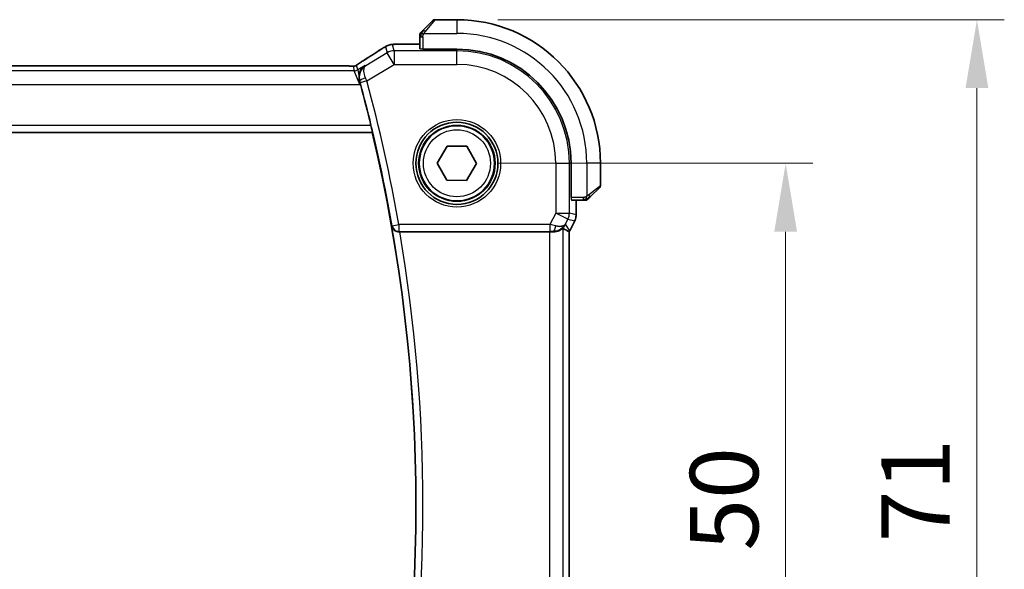
# Model space of a CAD drawing. Units: millimetres. Extents: x 29 to 3393, y 16 to 578.
# Drawn here: x 1198 to 1270, y 263 to 303 of the extents above; entities that cross this region are included whole.
import ezdxf

# ---------------------------------------------------------------- set-up
doc = ezdxf.new("R2010")
doc.units = ezdxf.units.MM
doc.header["$LTSCALE"] = 2
doc.layers.get('Defpoints').update_dxf_attribs({"lineweight": 25})
for name, color, linetype, lineweight in [('Dimension (ISO)', 7, 'Continuous', 18), ('Visible (ISO)', 7, 'Continuous', 35), ('Visible Narrow (ISO)', 7, 'Continuous', 25)]:
    doc.layers.add(name, color=color, linetype=linetype, lineweight=lineweight)
doc.styles.add('Note Text (TK)', font='MS PGothic.ttf')
doc.dimstyles.new('Default - Method 1b (TK)', dxfattribs={"dimscale": 2, "dimtxt": 2.5, "dimasz": 2.5, "dimexe": 1, "dimexo": 1.5, "dimgap": 1, "dimtad": 1, "dimtoh": 1, "dimrnd": 1e-08, "dimdsep": 46, "dimtxsty": 'Note Text (TK)', "dimcen": 0.09, "dimdle": 5, "dimclrd": 100, "dimclre": 100, "dimclrt": 7, "dimadec": 1, "dimazin": 1, "dimtfac": 1, "dimtmove": 0, "dimatfit": 3, "dimfxl": 0, "dimtolj": 1, "dimlwd": -1, "dimlwe": -1, "dimarcsym": 0})

# ---------------------------------------------------------------- blocks, each defined once
blk = doc.blocks.new('*D19')
at = {"layer": 'Defpoints', "color": 0, "transparency": 16777216}
for p in [(1229.85, 292.958), (1229.85, 242.958), (1253.892, 242.958)]:
    blk.add_point(p, dxfattribs=at)
at = {"layer": 'Dimension (ISO)', "color": 100, "transparency": 16777216}
for p, q in [((1232.85, 292.958), (1255.892, 292.958)), ((1253.892, 287.958), (1253.892, 247.958)), ((1232.85, 242.958), (1255.892, 242.958))]:
    blk.add_line(p, q, dxfattribs=at)
for points in [[(1253.059, 287.958), (1254.726, 287.958), (1253.892, 292.958)], [(1253.059, 247.958), (1254.726, 247.958), (1253.892, 242.958)]]:
    blk.add_solid(points, dxfattribs=at)
at = {"layer": 'Dimension (ISO)', "color": 7, "transparency": 16777216, "insert": (1249.392, 264.634), "char_height": 5, "attachment_point": 4, "rotation": 90, "style": 'Note Text (TK)'}
blk.add_mtext('\\A1;50', dxfattribs=at)
blk = doc.blocks.new('*D20')
at = {"layer": 'Defpoints', "color": 0, "transparency": 16777216}
for p in [(1229.85, 303.458), (1267.883, 303.458), (1229.85, 232.458)]:
    blk.add_point(p, dxfattribs=at)
at = {"layer": 'Dimension (ISO)', "color": 100, "transparency": 16777216}
for p, q in [((1232.85, 303.458), (1269.883, 303.458)), ((1267.883, 237.458), (1267.883, 298.458)), ((1232.85, 232.458), (1269.883, 232.458))]:
    blk.add_line(p, q, dxfattribs=at)
for points in [[(1267.05, 298.458), (1268.717, 298.458), (1267.883, 303.458)], [(1267.05, 237.458), (1268.717, 237.458), (1267.883, 232.458)]]:
    blk.add_solid(points, dxfattribs=at)
at = {"layer": 'Dimension (ISO)', "color": 7, "transparency": 16777216, "insert": (1263.383, 265.245), "char_height": 5, "attachment_point": 4, "rotation": 90, "style": 'Note Text (TK)'}
blk.add_mtext('\\A1;71', dxfattribs=at)

msp = doc.modelspace()

# ---------------------------------------------------------------- linework, layer by layer
at = {"layer": 'Visible (ISO)'}
for p, q in [((1227.3978, 302.7059), (1228.0916, 303.3996)), ((1229.8501, 303.4582), (1228.233, 303.4582)), ((1227.1501, 302.2038), (1227.1501, 301.3311)), ((1226.2524, 301.6798), (1227.1501, 301.6798)), ((1227.3501, 301.3066), (1227.3501, 301.3241)), ((1229.8501, 301.3066), (1227.3501, 301.3066)), ((1221.6732, 300.075), (1143.0271, 300.075)), ((1222.7195, 299.0114), (1222.7627, 298.7187)), ((1141.0808, 295.2082), (1223.6554, 295.2082)), ((1223.6696, 295.2263), (1223.6554, 295.2082)), ((1228.4068, 292.9703), (1229.139, 294.2142)), ((1229.139, 294.2142), (1230.5823, 294.2021)), ((1230.5823, 294.2021), (1231.2935, 292.9461)), ((1229.118, 291.7143), (1228.4068, 292.9703)), ((1231.2935, 292.9461), (1230.5613, 291.7022)), ((1238.1985, 290.4582), (1238.1985, 292.9582)), ((1240.3501, 291.3411), (1240.3501, 292.9582)), ((1230.5613, 291.7022), (1229.118, 291.7143)), ((1240.2916, 291.1996), (1239.5978, 290.5059)), ((1238.216, 290.4582), (1238.1985, 290.4582)), ((1238.223, 290.2582), (1239.0958, 290.2582)), ((1238.5717, 290.2582), (1238.5717, 289.201)), ((1238.5717, 289.201), (1238.5717, 289.201)), ((1238.4661, 288.7538), (1238.097, 288.0155)), ((1238.4661, 288.7538), (1238.4661, 288.7538)), ((1225.6655, 287.9582), (1236.6106, 287.9582)), ((1238.0717, 247.9481), (1238.0717, 287.9683)), ((1238.097, 288.0155), (1238.097, 288.0155))]:
    msp.add_line(p, q, dxfattribs=at)
for radius in [3, 2.75]:
    msp.add_circle((1229.8501, 292.9582), radius, dxfattribs=at)
for centre, radius, start, end in [((1228.233, 303.2582), 0.2, 90, 135), ((1229.8501, 292.9582), 10.5, 0, 90), ((1227.3501, 302.3754), 0.2, 157.5, 180), ((1227.3501, 302.3754), 0.2, 135, 157.421915), ((1229.8501, 292.9582), 8.3484, 0, 90), ((1109.0376, 267.9582), 117.8474, 13.628451, 15.140195), ((1109.0376, 267.9582), 117.8125, 346.626395, 13.373605), ((1240.1501, 291.3411), 0.2, 315, 0), ((1239.2673, 290.4582), 0.2, 270, 292.5), ((1239.2673, 290.4582), 0.2, 292.5, 315)]:
    msp.add_arc(centre, radius, start, end, dxfattribs=at)
for centre, major_axis, ratio, start_param, end_param in [((1223.4886, 299.8255), (-0.4264, 0.6769), 0.5272512, 6.281942, 6.2831114), ((1223.9271, 299.4031), (1.0754, 0.6989), 0.8745919, 2.8431594, 2.8758268), ((1236.8961, 288.9588), (-0.9044, 0.4271), 0.4888463, 1.9893197, 3.0957155), ((1235.7954, 290.7397), (2.5688, -2.7639), 0.1840374, 5.6734481, 5.9611726), ((1236.8961, 288.9588), (1.0029, 0.0582), 0.9795684, 5.5741972, 5.7526463), ((1225.6682, 287.9409), (0.5064, -0.0001), 0.0342569, 1.5762925, 1.7146783), ((1236.6106, 287.9233), (1, 0), 0.0349208, 1.2795854, 1.5707963), ((1236.8961, 288.9588), (1.0029, 0.0582), 0.9795684, 4.6462505, 4.9993066)]:
    msp.add_ellipse(centre, major_axis=major_axis, ratio=ratio, start_param=start_param, end_param=end_param, dxfattribs=at)
for points, knots in [([(1227.2623, 302.5704), (1227.2567, 302.5647), (1227.2513, 302.5594), (1227.2462, 302.5543), (1227.2413, 302.5494), (1227.2367, 302.5448), (1227.2326, 302.5407), (1227.2285, 302.5366), (1227.2249, 302.533), (1227.222, 302.53), (1227.219, 302.527), (1227.2166, 302.5246), (1227.2147, 302.5228), (1227.213, 302.5211), (1227.2118, 302.5199), (1227.2109, 302.519), (1227.2099, 302.518), (1227.2092, 302.5173), (1227.209, 302.517), (1227.2087, 302.5168), (1227.2087, 302.5168), (1227.2087, 302.5168)], [0.5, 0.5, 0.5, 0.5, 0.57172447, 0.57172447, 0.57172447, 0.6426242, 0.6426242, 0.6426242, 0.71336021, 0.71336021, 0.71336021, 0.78457822, 0.78457822, 0.78457822, 0.85049403, 0.85049403, 0.85049403, 0.92879556, 0.92879556, 0.92879556, 1, 1, 1, 1]), ([(1227.3978, 302.7059), (1227.3922, 302.7003), (1227.3865, 302.6946), (1227.3806, 302.6887), (1227.3746, 302.6827), (1227.3684, 302.6765), (1227.3618, 302.6699), (1227.3553, 302.6633), (1227.3484, 302.6565), (1227.3414, 302.6495), (1227.3344, 302.6425), (1227.3273, 302.6354), (1227.3203, 302.6284), (1227.3132, 302.6213), (1227.3062, 302.6143), (1227.2995, 302.6076), (1227.2928, 302.6009), (1227.2863, 302.5944), (1227.2801, 302.5882), (1227.2739, 302.582), (1227.2679, 302.576), (1227.2623, 302.5704)], [0, 0, 0, 0, 0.071275, 0.071275, 0.071275, 0.14246065, 0.14246065, 0.14246065, 0.21364074, 0.21364074, 0.21364074, 0.28489899, 0.28489899, 0.28489899, 0.35632005, 0.35632005, 0.35632005, 0.42799051, 0.42799051, 0.42799051, 0.5, 0.5, 0.5, 0.5]), ([(1227.1501, 302.3754), (1227.1501, 302.3754), (1227.1501, 302.3754), (1227.1501, 302.3751), (1227.1501, 302.3749), (1227.1501, 302.3745), (1227.1501, 302.3737), (1227.1501, 302.3729), (1227.1501, 302.3717), (1227.1501, 302.3701), (1227.1501, 302.3686), (1227.1501, 302.3666), (1227.1501, 302.3641), (1227.1501, 302.3617), (1227.1501, 302.3588), (1227.1501, 302.3555), (1227.1501, 302.3522), (1227.1501, 302.3484), (1227.1501, 302.3443), (1227.1501, 302.34), (1227.1501, 302.3354), (1227.1501, 302.3305)], [0, 0, 0, 0, 0.07187067, 0.07187067, 0.07187067, 0.14250295, 0.14250295, 0.14250295, 0.21256871, 0.21256871, 0.21256871, 0.28268769, 0.28268769, 0.28268769, 0.35348445, 0.35348445, 0.35348445, 0.42564648, 0.42564648, 0.42564648, 0.5, 0.5, 0.5, 0.5]), ([(1227.1501, 302.3305), (1227.1501, 302.3247), (1227.1501, 302.3184), (1227.1501, 302.3117), (1227.1501, 302.305), (1227.1501, 302.298), (1227.1501, 302.2907), (1227.1501, 302.2836), (1227.1501, 302.2762), (1227.1501, 302.2688), (1227.1501, 302.2614), (1227.1501, 302.2541), (1227.1501, 302.2467), (1227.1501, 302.2451), (1227.1501, 302.2434), (1227.1501, 302.2418), (1227.1501, 302.2361), (1227.1501, 302.2303), (1227.1501, 302.2247), (1227.1501, 302.2176), (1227.1501, 302.2106), (1227.1501, 302.2038)], [0.5, 0.5, 0.5, 0.5, 0.58502424, 0.58502424, 0.58502424, 0.66947181, 0.66947181, 0.66947181, 0.75324782, 0.75324782, 0.75324782, 0.83626522, 0.83626522, 0.83626522, 0.85443497, 0.85443497, 0.85443497, 0.91835525, 0.91835525, 0.91835525, 1, 1, 1, 1]), ([(1224.2856, 301.2861), (1224.3053, 301.2989), (1224.3273, 301.3134), (1224.367, 301.3387), (1224.3821, 301.3482), (1224.4186, 301.3708), (1224.4409, 301.3844), (1224.4852, 301.4109), (1224.5076, 301.4242), (1224.5289, 301.4366)], [0, 0, 0, 0, 0.01099865, 0.01099865, 0.0168564, 0.0168564, 0.024625118, 0.024625118, 0.032334939, 0.032334939, 0.032334939, 0.032334939]), ([(1224.5289, 301.4366), (1224.5552, 301.452), (1224.5804, 301.4664), (1224.6216, 301.4896), (1224.638, 301.4986), (1224.6742, 301.5182), (1224.6962, 301.5297), (1224.7275, 301.5443), (1224.7371, 301.5486), (1224.7557, 301.5568), (1224.765, 301.5606), (1224.7889, 301.5703), (1224.8033, 301.5757), (1224.8389, 301.5884), (1224.86, 301.5951), (1224.8796, 301.6009)], [0, 0, 0, 0, 0.0094693, 0.0094693, 0.016133908, 0.016133908, 0.023524063, 0.023524063, 0.02659196, 0.02659196, 0.029737627, 0.029737627, 0.034902357, 0.034902357, 0.042884506, 0.042884506, 0.042884506, 0.042884506]), ([(1224.8796, 301.6009), (1224.9306, 301.6166), (1224.9831, 301.6283), (1225.0516, 301.6409), (1225.0879, 301.6456), (1225.1988, 301.6562), (1225.2807, 301.6618), (1225.3833, 301.6665)], [0, 0, 0, 0, 0.023154487, 0.023154487, 0.045517506, 0.045517506, 0.092932444, 0.092932444, 0.092932444, 0.092932444]), ([(1225.3833, 301.6665), (1225.4259, 301.6684), (1225.4728, 301.6702), (1225.5692, 301.6732), (1225.6182, 301.6745), (1225.7556, 301.6773), (1225.8505, 301.6785), (1226.0473, 301.6798), (1226.1503, 301.6798), (1226.2524, 301.6798)], [0.000023496, 0.000023496, 0.000023496, 0.000023496, 0.019894208, 0.019894208, 0.03752748, 0.03752748, 0.066752543, 0.066752543, 0.09737577, 0.09737577, 0.09737577, 0.09737577]), ([(1222.6441, 300.2316), (1222.6914, 300.2637), (1222.744, 300.2985), (1222.8778, 300.3858), (1222.9706, 300.4447), (1223.0622, 300.5024)], [0.000042201, 0.000042201, 0.000042201, 0.000042201, 0.030552644, 0.030552644, 0.068936535, 0.068936535, 0.068936535, 0.068936535]), ([(1221.6732, 300.075), (1221.746, 300.075), (1221.8203, 300.0749), (1221.9299, 300.0739), (1221.968, 300.0733), (1222.041, 300.0719), (1222.0762, 300.071), (1222.1082, 300.07)], [0, 0, 0, 0, 0.021842432, 0.021842432, 0.033974729, 0.033974729, 0.046854541, 0.046854541, 0.046854541, 0.046854541]), ([(1222.1082, 300.07), (1222.1663, 300.0681), (1222.2192, 300.0641), (1222.2887, 300.0638), (1222.3031, 300.0639), (1222.3236, 300.0652), (1222.3318, 300.066), (1222.3461, 300.068), (1222.3511, 300.0688), (1222.3605, 300.0706), (1222.3648, 300.0714), (1222.3747, 300.0736), (1222.3806, 300.0751), (1222.3862, 300.0766)], [0, 0, 0, 0, 0.023135597, 0.023135597, 0.03135736, 0.03135736, 0.035233345, 0.035233345, 0.037069207, 0.037069207, 0.038486945, 0.038486945, 0.04024375, 0.04024375, 0.04024375, 0.04024375]), ([(1222.3862, 300.0766), (1222.3912, 300.0781), (1222.3959, 300.0795), (1222.4047, 300.0825), (1222.4089, 300.084), (1222.4205, 300.0884), (1222.4273, 300.0913), (1222.4444, 300.0991), (1222.4505, 300.1025), (1222.4646, 300.1107), (1222.473, 300.1159), (1222.5038, 300.1352), (1222.5268, 300.1508), (1222.5802, 300.1878), (1222.61, 300.2086), (1222.6441, 300.2316)], [0, 0, 0, 0, 0.001727332, 0.001727332, 0.003642764, 0.003642764, 0.007425804, 0.007425804, 0.014493363, 0.014493363, 0.021781004, 0.021781004, 0.0372761, 0.0372761, 0.058992885, 0.058992885, 0.058992885, 0.058992885]), ([(1223.1408, 300.111), (1223.1399, 300.1104), (1223.139, 300.1099), (1223.003, 300.0207), (1222.8897, 299.8956), (1222.7701, 299.6729), (1222.7376, 299.5886), (1222.6958, 299.4058), (1222.6861, 299.3072), (1222.6914, 299.2041)], [-0.00046561, -0.00046561, -0.00046561, -0.00046561, 0, 0, 0.0700399, 0.0700399, 0.10663063, 0.10663063, 0.14290088, 0.14290088, 0.14290088, 0.14290088]), ([(1222.6914, 299.204), (1222.6926, 299.181), (1222.6946, 299.1579), (1222.6974, 299.1345), (1222.6985, 299.1248), (1222.6998, 299.1151), (1222.7012, 299.1054), (1222.7022, 299.0987), (1222.7033, 299.0919), (1222.7044, 299.0852), (1222.7055, 299.0785), (1222.7067, 299.0717), (1222.708, 299.065), (1222.7098, 299.0552), (1222.7118, 299.0453), (1222.7139, 299.0355), (1222.7157, 299.0276), (1222.7175, 299.0196), (1222.7194, 299.0116)], [0.000066522, 0.000066522, 0.000066522, 0.000066522, 0.007628809, 0.007628809, 0.007628809, 0.010756368, 0.010756368, 0.010756368, 0.01292056, 0.01292056, 0.01292056, 0.015085553, 0.015085553, 0.015085553, 0.01822374, 0.01822374, 0.01822374, 0.020772008, 0.020772008, 0.020772008, 0.020772008]), ([(1223.567, 295.726), (1223.5818, 295.6649), (1223.5971, 295.5997), (1223.6248, 295.4774), (1223.637, 295.4205), (1223.6553, 295.3308), (1223.6626, 295.2919), (1223.6703, 295.2415), (1223.6713, 295.2283), (1223.6696, 295.2263)], [0.229980037, 0.229980037, 0.229980037, 0.229980037, 0.248780448, 0.248780448, 0.268003619, 0.268003619, 0.286916299, 0.286916299, 0.304492994, 0.304492994, 0.304492994, 0.304492994]), ([(1239.0958, 290.2582), (1239.1038, 290.2582), (1239.112, 290.2582), (1239.1207, 290.2582), (1239.1292, 290.2582), (1239.1381, 290.2582), (1239.1471, 290.2582), (1239.1562, 290.2582), (1239.1653, 290.2582), (1239.1741, 290.2582), (1239.1831, 290.2582), (1239.1916, 290.2582), (1239.1996, 290.2582), (1239.2078, 290.2582), (1239.2153, 290.2582), (1239.2221, 290.2582)], [0, 0, 0, 0, 0.10026775, 0.10026775, 0.10026775, 0.19847065, 0.19847065, 0.19847065, 0.29651622, 0.29651622, 0.29651622, 0.39628078, 0.39628078, 0.39628078, 0.5, 0.5, 0.5, 0.5]), ([(1239.2221, 290.2582), (1239.2336, 290.2582), (1239.2434, 290.2582), (1239.2507, 290.2582), (1239.2578, 290.2582), (1239.2624, 290.2582), (1239.2648, 290.2582), (1239.2651, 290.2582), (1239.2653, 290.2582), (1239.2655, 290.2582), (1239.2672, 290.2582), (1239.2672, 290.2582), (1239.2673, 290.2582)], [0.5, 0.5, 0.5, 0.5, 0.6699894, 0.6699894, 0.6699894, 0.83656608, 0.83656608, 0.83656608, 0.85622576, 0.85622576, 0.85622576, 1, 1, 1, 1]), ([(1239.4087, 290.3168), (1239.4088, 290.3168), (1239.4088, 290.3169), (1239.4117, 290.3198), (1239.4145, 290.3226), (1239.4201, 290.3282), (1239.4284, 290.3365), (1239.4373, 290.3454), (1239.4493, 290.3573), (1239.4618, 290.3699)], [0, 0, 0, 0, 0.16464555, 0.16464555, 0.16464555, 0.3268563, 0.3268563, 0.3268563, 0.5, 0.5, 0.5, 0.5]), ([(1239.4618, 290.3699), (1239.4698, 290.3778), (1239.4784, 290.3865), (1239.4878, 290.3958), (1239.4968, 290.4049), (1239.5065, 290.4146), (1239.5167, 290.4248), (1239.5262, 290.4343), (1239.5358, 290.4439), (1239.5452, 290.4533), (1239.5547, 290.4628), (1239.5639, 290.472), (1239.5727, 290.4808), (1239.5816, 290.4896), (1239.59, 290.498), (1239.5978, 290.5059)], [0.5, 0.5, 0.5, 0.5, 0.60524772, 0.60524772, 0.60524772, 0.707891, 0.707891, 0.707891, 0.80414857, 0.80414857, 0.80414857, 0.90207429, 0.90207429, 0.90207429, 1, 1, 1, 1]), ([(1238.5717, 289.201), (1238.5717, 289.0946), (1238.5541, 288.987), (1238.5057, 288.8408), (1238.4875, 288.7965), (1238.4661, 288.7538)], [0, 0, 0, 0, 0.031897611, 0.031897611, 0.046207239, 0.046207239, 0.046207239, 0.046207239]), ([(1225.0895, 288.3546), (1225.0897, 288.3538), (1225.0898, 288.353), (1225.1006, 288.3038), (1225.1194, 288.256), (1225.1717, 288.1672), (1225.2054, 288.1251), (1225.2992, 288.0422), (1225.3542, 288.013), (1225.4314, 287.983), (1225.4628, 287.9737), (1225.5279, 287.9612), (1225.5614, 287.9579), (1225.5956, 287.958)], [-0.00035817, -0.00035817, -0.00035817, -0.00035817, 0, 0, 0.02156678, 0.02156678, 0.04271787, 0.04271787, 0.06938683, 0.06938683, 0.08575503, 0.08575503, 0.10179335, 0.10179335, 0.10179335, 0.10179335]), ([(1237.61, 288.2032), (1237.606, 288.2055), (1237.5824, 288.1882), (1237.4961, 288.1295), (1237.4319, 288.0894), (1237.281, 288.0202), (1237.1696, 287.9835), (1237.0114, 287.9604), (1236.9556, 287.9563), (1236.8977, 287.9567)], [0.00133134, 0.00133134, 0.00133134, 0.00133134, 0.0348086, 0.0348086, 0.0696172, 0.0696172, 0.10608978, 0.10608978, 0.12327023, 0.12327023, 0.12327023, 0.12327023]), ([(1237.6936, 288.364), (1237.6237, 288.276), (1237.5345, 288.1956), (1237.3704, 288.0937), (1237.3036, 288.0611), (1237.2336, 288.0357)], [0, 0, 0, 0, 0.039137163, 0.039137163, 0.062376569, 0.062376569, 0.062376569, 0.062376569])]:
    msp.add_open_spline(points, degree=3, knots=knots, dxfattribs=at)
for points in [[(1223.0627, 300.5027), (1223.5185, 300.7897), (1223.9376, 301.0581), (1224.2862, 301.2864)], [(1225.3833, 301.6665), (1225.3941, 301.667), (1225.4052, 301.6669), (1225.4166, 301.6664)], [(1222.1082, 300.07), (1222.1043, 300.0701), (1222.1003, 300.07), (1222.0962, 300.0697)], [(1222.7945, 298.7378), (1222.7735, 298.8155), (1222.7512, 298.8963), (1222.7289, 298.9757)], [(1238.0717, 287.9683), (1238.0717, 287.9683), (1238.0715, 287.9683), (1238.0712, 287.9684)], [(1238.097, 288.0156), (1238.089, 287.9996), (1238.0806, 287.9838), (1238.0717, 287.9683)]]:
    msp.add_open_spline(points, degree=3, dxfattribs=at)
at = {"layer": 'Visible Narrow (ISO)'}
for p, q in [((1228.233, 303.4582), (1227.5393, 302.5911)), ((1229.8501, 303.4582), (1229.8501, 302.4582)), ((1227.4442, 302.4582), (1229.8501, 302.4582)), ((1227.1501, 302.2038), (1227.2087, 302.2038)), ((1227.2087, 302.2038), (1227.3501, 302.2038)), ((1227.3501, 302.2038), (1227.3501, 301.3241)), ((1224.7582, 301.0408), (1223.1814, 300.0947)), ((1224.6338, 301.4898), (1224.7582, 301.0408)), ((1225.2724, 300.1838), (1224.7582, 301.0408)), ((1225.2724, 301.1832), (1225.148, 301.6322)), ((1225.2724, 301.1832), (1225.2724, 300.1838)), ((1229.8501, 301.1832), (1225.2724, 301.1832)), ((1226.2524, 301.6793), (1226.2524, 301.6798)), ((1226.2524, 301.6793), (1227.1501, 301.6793)), ((1229.8501, 301.3066), (1229.8501, 301.1832)), ((1229.8501, 300.1838), (1229.8501, 301.1832)), ((1222.3475, 299.7181), (1142.3528, 299.7181)), ((1143.0271, 300.0745), (1221.6732, 300.0745)), ((1221.6732, 300.075), (1221.6732, 300.0745)), ((1222.2539, 300.0558), (1222.3475, 299.7181)), ((1222.7627, 298.7187), (1222.3475, 299.7181)), ((1222.6046, 299.7893), (1222.511, 300.127)), ((1223.1408, 300.111), (1222.6046, 299.7893)), ((1222.6046, 299.7893), (1222.691, 299.2042)), ((1223.1814, 300.0947), (1223.1408, 300.111)), ((1223.2654, 298.9796), (1225.2724, 300.1838)), ((1225.2724, 300.1838), (1229.8501, 300.1838)), ((1222.7289, 298.9757), (1222.7504, 298.9671)), ((1223.2654, 298.9796), (1222.7832, 298.8487)), ((1141.9376, 298.7187), (1222.7627, 298.7187)), ((1222.7627, 298.7187), (1222.7945, 298.7378)), ((1223.567, 295.726), (1141.1692, 295.726)), ((1141.0665, 295.2263), (1223.6696, 295.2263)), ((1237.0757, 292.9582), (1237.0757, 289.3181)), ((1237.0757, 292.9582), (1238.0751, 292.9582)), ((1238.0751, 289.3181), (1238.0751, 292.9582)), ((1238.1985, 292.9582), (1238.0751, 292.9582)), ((1239.3501, 292.9582), (1239.3501, 290.5523)), ((1240.3501, 292.9582), (1239.3501, 292.9582)), ((1239.483, 290.6474), (1240.3501, 291.3411)), ((1239.0958, 290.4582), (1238.216, 290.4582)), ((1238.5712, 290.2582), (1238.5712, 289.201)), ((1239.0958, 290.4582), (1239.0958, 290.3168)), ((1239.0958, 290.3168), (1239.0958, 290.2582)), ((1237.0757, 289.3181), (1236.6547, 288.476)), ((1237.0757, 289.3181), (1238.0751, 289.3181)), ((1237.9696, 288.8711), (1237.0757, 289.3181)), ((1237.79, 288.5119), (1237.9696, 288.8711)), ((1237.9696, 288.8711), (1238.4657, 288.754)), ((1238.5712, 289.201), (1238.0751, 289.3181)), ((1238.4657, 288.754), (1238.0966, 288.0158)), ((1238.4657, 288.754), (1238.4661, 288.7538)), ((1238.5712, 289.201), (1238.5717, 289.201)), ((1225.1188, 288.3894), (1225.0895, 288.3546)), ((1225.1188, 288.3894), (1225.611, 288.476)), ((1236.6547, 288.476), (1225.611, 288.476)), ((1225.611, 288.476), (1225.611, 287.9763)), ((1236.6547, 288.476), (1236.6547, 287.9763)), ((1237.61, 247.7133), (1237.61, 288.2032)), ((1238.0966, 288.0158), (1237.79, 288.5119)), ((1225.5956, 287.958), (1225.611, 287.9763)), ((1225.611, 287.9763), (1236.6547, 287.9763)), ((1236.6106, 287.9582), (1236.6106, 247.9582)), ((1236.8866, 287.9747), (1236.8977, 287.9567)), ((1238.0712, 287.9683), (1238.0712, 247.9481)), ((1238.0966, 288.0158), (1238.097, 288.0155))]:
    msp.add_line(p, q, dxfattribs=at)
for radius in [3.2, 2.8, 2.45]:
    msp.add_circle((1229.8501, 292.9582), radius, dxfattribs=at)
for centre, radius, start, end in [((1229.8501, 292.9582), 9.5, 0, 90), ((1229.8501, 292.9582), 8.225, 0, 90), ((1229.8501, 292.9582), 7.2256, 0, 90), ((1109.0376, 267.9582), 117.8655, 9.98224, 15.19365), ((1109.0376, 267.9582), 118.3652, 9.98224, 15.19365), ((1109.0376, 267.9582), 117.8306, 350.031952, 9.968048), ((1109.0376, 267.9582), 118.3303, 350.269244, 9.730756)]:
    msp.add_arc(centre, radius, start, end, dxfattribs=at)
for centre, major_axis, ratio, start_param, end_param in [((1227.5393, 302.5645), (-0.1414, 0.1414), 0.0943696, 5.5448326, 6.2831853), ((1227.5393, 302.5645), (0.1414, -0.1414), 0.0943696, 1.6648873, 2.40324), ((1219.6473, 298.6436), (5.7991, 3.4837), 0.0299346, 5.3271591, 5.629018), ((1224.724, 300.6169), (-0.4384, 0.6692), 0.749586, 6.2304352, 6.2819779), ((1225.148, 300.6328), (-0.9637, -0.2669), 0.9993441, 4.712389, 4.98243), ((1225.2724, 300.1838), (0.9637, 0.2669), 0.9993441, 1.3007553, 1.8408373), ((1225.148, 300.6328), (-0.9637, -0.2669), 0.9993441, 4.442348, 4.712389), ((1227.3501, 301.3311), (0.2, 0), 0.0349208, 3.1415927, 4.712389), ((1223.4886, 299.8255), (-0.4264, 0.6769), 0.5272512, 6.2421015, 6.281942), ((1222.2539, 300.5555), (-0.4819, -0.1335), 0.9993441, 1.3007553, 1.5707963), ((1222.3475, 300.2178), (-0.4819, -0.1335), 0.9993441, 1.3007553, 1.8408373), ((1222.2539, 300.5555), (-0.4819, -0.1335), 0.9993441, 1.5707963, 1.8408373), ((1223.2325, 299.0986), (-0.4813, -0.1355), 0.2299963, 4.7749574, 6.2473167), ((1222.763, 298.8432), (0.1396, -0.5139), 0.0392856, 1.5706722, 1.8036217), ((1223.2465, 298.9716), (-0.397, 0.9386), 0.0202316, 4.7124305, 4.9503526), ((1238.223, 290.4582), (0, -0.2), 0.0349208, 4.712389, 6.2831853), ((1239.4564, 290.6474), (0.1414, -0.1414), 0.0943696, 0.7383527, 1.4767054), ((1239.4564, 290.6474), (0.1414, -0.1414), 0.0943696, 0, 0.7383527), ((1237.0757, 289.3181), (0.2298, 0.9732), 0.9993569, 4.480709, 4.944069), ((1237.5716, 289.201), (-0.2298, -0.9732), 0.9996142, 1.3391163, 1.8024763), ((1225.611, 288.476), (0.383, -0.3215), 0.9989623, 4.0146135, 5.4101645), ((1236.6459, 288.4585), (1.0063, -0.2235), 0.0183726, 1.1367076, 1.5662016), ((1236.8866, 288.4744), (-0.0072, -0.4999), 0.3813813, 0.0377619, 1.3889565), ((1236.6459, 287.9588), (0.5591, 0.0003), 0.0312265, 1.1256714, 1.5551653), ((1237.2026, 288.463), (-0.8507, -0.5257), 0.9994952, 2.0701921, 2.1239942)]:
    msp.add_ellipse(centre, major_axis=major_axis, ratio=ratio, start_param=start_param, end_param=end_param, dxfattribs=at)
for points in [[(1227.2246, 302.4595), (1227.2107, 302.4452), (1227.1872, 302.4197), (1227.1579, 302.3732), (1227.1501, 302.3438), (1227.1501, 302.3305)], [(1227.2246, 302.4595), (1227.2192, 302.46), (1227.2091, 302.4607), (1227.1959, 302.4606), (1227.1843, 302.4593), (1227.1747, 302.457), (1227.1679, 302.4542), (1227.1651, 302.452), (1227.1652, 302.4519), (1227.1654, 302.4519)], [(1227.2246, 302.4595), (1227.224, 302.4517), (1227.2228, 302.4353), (1227.221, 302.406), (1227.2186, 302.3695), (1227.2156, 302.3214), (1227.2115, 302.2624), (1227.2087, 302.2241), (1227.2087, 302.2038)], [(1227.2246, 302.4595), (1227.2305, 302.4656), (1227.2431, 302.4782), (1227.265, 302.4997), (1227.2921, 302.5249), (1227.3253, 302.5565), (1227.365, 302.5958), (1227.4066, 302.6385), (1227.4308, 302.6645), (1227.4437, 302.6781)], [(1227.2246, 302.4595), (1227.2258, 302.4749), (1227.2285, 302.5019), (1227.2395, 302.5396), (1227.2533, 302.5614), (1227.2623, 302.5704)], [(1227.2246, 302.4595), (1227.2372, 302.4582), (1227.2652, 302.454), (1227.3369, 302.4398), (1227.3928, 302.4202), (1227.4175, 302.4102)], [(1224.5289, 301.4366), (1224.5262, 301.435), (1224.5236, 301.4332), (1224.5213, 301.4313)], [(1224.8796, 301.6009), (1224.8798, 301.6009), (1224.8804, 301.5989), (1224.8812, 301.5959)], [(1222.3862, 300.0766), (1222.3865, 300.0767), (1222.3869, 300.0756), (1222.3873, 300.0739)], [(1222.6441, 300.2316), (1222.652, 300.237), (1222.6603, 300.2421), (1222.6689, 300.2469)], [(1239.3511, 290.3325), (1239.3418, 290.3318), (1239.322, 290.3305), (1239.2851, 290.3281), (1239.2352, 290.3251), (1239.1661, 290.3206), (1239.12, 290.3168), (1239.0958, 290.3168)], [(1239.3511, 290.3325), (1239.3368, 290.3186), (1239.3113, 290.2952), (1239.2648, 290.266), (1239.2354, 290.2582), (1239.2221, 290.2582)], [(1239.3511, 290.3325), (1239.35, 290.3451), (1239.3461, 290.3734), (1239.3317, 290.445), (1239.3122, 290.5008), (1239.3021, 290.5256)], [(1239.3511, 290.3325), (1239.3522, 290.3198), (1239.3531, 290.2988), (1239.3468, 290.2747), (1239.345, 290.274), (1239.3438, 290.2734)], [(1239.3511, 290.3325), (1239.3597, 290.3408), (1239.3778, 290.3588), (1239.4105, 290.3935), (1239.4542, 290.4396), (1239.5134, 290.4987), (1239.551, 290.5337), (1239.57, 290.5517)], [(1239.3511, 290.3325), (1239.3665, 290.3337), (1239.3935, 290.3363), (1239.4311, 290.3472), (1239.4529, 290.361), (1239.4618, 290.3699)]]:
    msp.add_open_spline(points, degree=3, dxfattribs=at)
for points, knots in [([(1227.4175, 302.4102), (1227.4229, 302.4205), (1227.4279, 302.4299), (1227.4322, 302.4377), (1227.4373, 302.4469), (1227.4415, 302.454), (1227.4442, 302.4582)], [0.74172688, 0.74172688, 0.74172688, 0.74172688, 0.86054632, 0.86054632, 0.86054632, 1, 1, 1, 1]), ([(1227.4442, 302.4582), (1227.445, 302.4595), (1227.4464, 302.4617), (1227.4482, 302.4646), (1227.4521, 302.4707), (1227.4583, 302.4798), (1227.4656, 302.4905), (1227.4711, 302.4984), (1227.4771, 302.5073), (1227.4834, 302.5162), (1227.4893, 302.5247), (1227.4956, 302.5333), (1227.5016, 302.5415), (1227.5083, 302.5505), (1227.5147, 302.559), (1227.5203, 302.5664), (1227.5295, 302.5786), (1227.5367, 302.5878), (1227.5393, 302.5911)], [0.00000014, 0.00000014, 0.00000014, 0.00000014, 0.09424462, 0.09424462, 0.09424462, 0.29608497, 0.29608497, 0.29608497, 0.44613462, 0.44613462, 0.44613462, 0.58843853, 0.58843853, 0.58843853, 0.74422937, 0.74422937, 0.74422937, 1, 1, 1, 1]), ([(1227.3501, 302.2038), (1227.3501, 302.2107), (1227.3512, 302.2236), (1227.3544, 302.24), (1227.3564, 302.2506), (1227.3591, 302.2627), (1227.3624, 302.2756), (1227.3653, 302.2868), (1227.3686, 302.2986), (1227.3726, 302.3106), (1227.3764, 302.3219), (1227.3808, 302.3334), (1227.3856, 302.3446), (1227.3904, 302.356), (1227.3957, 302.3671), (1227.401, 302.3777), (1227.4067, 302.3892), (1227.4123, 302.4002), (1227.4175, 302.4102)], [0, 0, 0, 0, 0.19035453, 0.19035453, 0.19035453, 0.31386322, 0.31386322, 0.31386322, 0.42140608, 0.42140608, 0.42140608, 0.52396797, 0.52396797, 0.52396797, 0.62813475, 0.62813475, 0.62813475, 0.74172688, 0.74172688, 0.74172688, 0.74172688]), ([(1224.3126, 301.3024), (1224.3237, 301.3097), (1224.3348, 301.317), (1224.3466, 301.3246), (1224.3582, 301.3321), (1224.3704, 301.3399), (1224.3838, 301.3482), (1224.3972, 301.3567), (1224.4118, 301.3657), (1224.4269, 301.3749), (1224.4425, 301.3845), (1224.4586, 301.3942), (1224.4741, 301.4035), (1224.4834, 301.409), (1224.4925, 301.4144), (1224.5013, 301.4196), (1224.508, 301.4235), (1224.5147, 301.4274), (1224.5213, 301.4313)], [0, 0, 0, 0, 0.09876289, 0.09876289, 0.09876289, 0.19597431, 0.19597431, 0.19597431, 0.29378332, 0.29378332, 0.29378332, 0.39447936, 0.39447936, 0.39447936, 0.45440366, 0.45440366, 0.45440366, 0.5, 0.5, 0.5, 0.5]), ([(1224.5213, 301.4313), (1224.5299, 301.4363), (1224.5385, 301.4413), (1224.5469, 301.4461), (1224.553, 301.4496), (1224.5588, 301.4529), (1224.5644, 301.4561), (1224.5775, 301.4635), (1224.589, 301.47), (1224.5986, 301.4751), (1224.6081, 301.4802), (1224.6156, 301.4841), (1224.6211, 301.4867), (1224.6265, 301.4892), (1224.6298, 301.4905), (1224.6316, 301.4908), (1224.6334, 301.4911), (1224.6336, 301.4905), (1224.6338, 301.4898)], [0.5, 0.5, 0.5, 0.5, 0.55903327, 0.55903327, 0.55903327, 0.60130308, 0.60130308, 0.60130308, 0.70098018, 0.70098018, 0.70098018, 0.80065095, 0.80065095, 0.80065095, 0.90032201, 0.90032201, 0.90032201, 1, 1, 1, 1]), ([(1225.148, 301.6322), (1225.1474, 301.6342), (1225.1471, 301.6364), (1225.15, 301.6386), (1225.1528, 301.6409), (1225.1588, 301.6433), (1225.1698, 301.6457), (1225.1809, 301.6481), (1225.1971, 301.6505), (1225.2191, 301.6529), (1225.2404, 301.6552), (1225.2672, 301.6576), (1225.2988, 301.6598), (1225.3327, 301.6621), (1225.3723, 301.6643), (1225.4166, 301.6664)], [0, 0, 0, 0, 0.09981356, 0.09981356, 0.09981356, 0.19959237, 0.19959237, 0.19959237, 0.29944058, 0.29944058, 0.29944058, 0.39629465, 0.39629465, 0.39629465, 0.5, 0.5, 0.5, 0.5]), ([(1225.4166, 301.6664), (1225.4596, 301.6683), (1225.508, 301.6701), (1225.5597, 301.6717), (1225.6106, 301.6733), (1225.6647, 301.6746), (1225.7214, 301.6757), (1225.778, 301.6767), (1225.8372, 301.6775), (1225.8964, 301.6781), (1225.931, 301.6784), (1225.9656, 301.6787), (1226.0001, 301.6788), (1226.0251, 301.679), (1226.05, 301.6791), (1226.075, 301.6791), (1226.1345, 301.6793), (1226.1938, 301.6793), (1226.2524, 301.6793)], [0.5, 0.5, 0.5, 0.5, 0.60087597, 0.60087597, 0.60087597, 0.70043867, 0.70043867, 0.70043867, 0.79977567, 0.79977567, 0.79977567, 0.85779322, 0.85779322, 0.85779322, 0.89980512, 0.89980512, 0.89980512, 1, 1, 1, 1]), ([(1222.6689, 300.2469), (1222.6935, 300.2635), (1222.7216, 300.2822), (1222.7508, 300.3014), (1222.7804, 300.321), (1222.8111, 300.341), (1222.8404, 300.3601), (1222.8698, 300.3792), (1222.8979, 300.3972), (1222.9271, 300.4159), (1222.956, 300.4343), (1222.9861, 300.4535), (1223.0117, 300.4697), (1223.0372, 300.4858), (1223.0581, 300.499), (1223.0772, 300.5111)], [0.5, 0.5, 0.5, 0.5, 0.59880591, 0.59880591, 0.59880591, 0.69938949, 0.69938949, 0.69938949, 0.80039442, 0.80039442, 0.80039442, 0.90047077, 0.90047077, 0.90047077, 1, 1, 1, 1]), ([(1221.6732, 300.0745), (1221.7056, 300.0745), (1221.7396, 300.0745), (1221.7759, 300.0744), (1221.812, 300.0743), (1221.8505, 300.0741), (1221.8877, 300.0737), (1221.9253, 300.0733), (1221.9617, 300.0728), (1221.9965, 300.0721), (1222.0324, 300.0715), (1222.0665, 300.0706), (1222.0962, 300.0697)], [0, 0, 0, 0, 0.12428296, 0.12428296, 0.12428296, 0.24765205, 0.24765205, 0.24765205, 0.37214575, 0.37214575, 0.37214575, 0.5, 0.5, 0.5, 0.5]), ([(1222.0962, 300.0697), (1222.1173, 300.069), (1222.1368, 300.0683), (1222.1543, 300.0675), (1222.1565, 300.0674), (1222.1586, 300.0673), (1222.1607, 300.0672), (1222.1794, 300.0663), (1222.1953, 300.0654), (1222.2083, 300.0644), (1222.2211, 300.0635), (1222.231, 300.0625), (1222.2379, 300.0615), (1222.2448, 300.0605), (1222.2489, 300.0596), (1222.2511, 300.0586), (1222.2533, 300.0576), (1222.2537, 300.0567), (1222.2539, 300.0558)], [0.5, 0.5, 0.5, 0.5, 0.59026173, 0.59026173, 0.59026173, 0.60139356, 0.60139356, 0.60139356, 0.7012203, 0.7012203, 0.7012203, 0.80085276, 0.80085276, 0.80085276, 0.90040746, 0.90040746, 0.90040746, 1, 1, 1, 1]), ([(1222.511, 300.127), (1222.5108, 300.1279), (1222.5108, 300.1291), (1222.5127, 300.1317), (1222.5147, 300.1343), (1222.5184, 300.1382), (1222.5248, 300.1437), (1222.5312, 300.1492), (1222.5403, 300.1563), (1222.5536, 300.1662), (1222.565, 300.1747), (1222.5797, 300.1852), (1222.5961, 300.1968), (1222.5986, 300.1985), (1222.6011, 300.2003), (1222.6037, 300.2021), (1222.623, 300.2156), (1222.6446, 300.2305), (1222.6689, 300.2469)], [0, 0, 0, 0, 0.10043595, 0.10043595, 0.10043595, 0.20091172, 0.20091172, 0.20091172, 0.30131259, 0.30131259, 0.30131259, 0.38827689, 0.38827689, 0.38827689, 0.4014898, 0.4014898, 0.4014898, 0.5, 0.5, 0.5, 0.5]), ([(1223.1814, 300.0947), (1223.0517, 300.0136), (1222.9394, 299.9005), (1222.8557, 299.7601), (1222.8269, 299.7119), (1222.8016, 299.6604), (1222.7806, 299.6054), (1222.7714, 299.5813), (1222.763, 299.5565), (1222.7555, 299.5311), (1222.7064, 299.3639), (1222.6952, 299.1668), (1222.7504, 298.9671)], [-0.080516597, -0.080516597, -0.080516597, -0.080516597, -0.048070464, -0.048070464, -0.048070464, -0.036923632, -0.036923632, -0.036923632, -0.032046976, -0.032046976, -0.032046976, 0, 0, 0, 0]), ([(1223.1713, 299.2006), (1223.0915, 299.3867), (1223.0534, 299.5568), (1223.0459, 299.6923), (1223.0422, 299.7601), (1223.046, 299.8195), (1223.0557, 299.8714), (1223.0754, 299.9767), (1223.1195, 300.0512), (1223.1814, 300.0947)], [0, 0, 0, 0, 0.032046976, 0.032046976, 0.032046976, 0.048070464, 0.048070464, 0.048070464, 0.080516597, 0.080516597, 0.080516597, 0.080516597]), ([(1239.3021, 290.5256), (1239.2902, 290.5194), (1239.277, 290.5126), (1239.263, 290.5058), (1239.2502, 290.4996), (1239.2368, 290.4934), (1239.2231, 290.4881), (1239.2092, 290.4827), (1239.1951, 290.4781), (1239.1816, 290.4743), (1239.1663, 290.47), (1239.1518, 290.4666), (1239.1391, 290.4639), (1239.1193, 290.4597), (1239.1036, 290.4582), (1239.0958, 290.4582)], [0.25827312, 0.25827312, 0.25827312, 0.25827312, 0.39314391, 0.39314391, 0.39314391, 0.51690147, 0.51690147, 0.51690147, 0.64201572, 0.64201572, 0.64201572, 0.78266988, 0.78266988, 0.78266988, 1, 1, 1, 1]), ([(1239.3501, 290.5523), (1239.3478, 290.5508), (1239.3445, 290.5488), (1239.3405, 290.5464), (1239.3313, 290.541), (1239.3178, 290.5338), (1239.3021, 290.5256)], [0.00000016, 0.00000016, 0.00000016, 0.00000016, 0.07789573, 0.07789573, 0.07789573, 0.25827312, 0.25827312, 0.25827312, 0.25827312]), ([(1239.483, 290.6474), (1239.4789, 290.6441), (1239.4655, 290.6336), (1239.4484, 290.6209), (1239.4376, 290.6128), (1239.4254, 290.6037), (1239.4132, 290.595), (1239.4006, 290.586), (1239.3879, 290.5774), (1239.3773, 290.5701), (1239.3641, 290.5612), (1239.3538, 290.5545), (1239.3501, 290.5523)], [0, 0, 0, 0, 0.3215828, 0.3215828, 0.3215828, 0.5255123, 0.5255123, 0.5255123, 0.7373622, 0.7373622, 0.7373622, 1, 1, 1, 1])]:
    msp.add_open_spline(points, degree=3, knots=knots, dxfattribs=at)

# ---------------------------------------------------------------- dimensions: what is measured, and where the dimension line sits
at = {"layer": 'Dimension (ISO)', "color": 100, "true_color": 0x00ff3f}
for base, p1, p2, picture, middle in [((1267.8834, 303.4582), (1229.8501, 232.4582), (1229.8501, 303.4582), '*D20', (1267.8834, 267.9582)), ((1253.8923, 242.9582), (1229.8501, 292.9582), (1229.8501, 242.9582), '*D19', (1253.8923, 267.9582))]:
    dim = msp.add_linear_dim(base=base, p1=p1, p2=p2, angle=90, dimstyle='Default - Method 1b (TK)', override={"dimtoh": 0, "dimdec": 2, "dimtp": 0, "dimtm": 0, "dimtdec": 2, "dimtofl": 0, "dimatfit": 1}, dxfattribs=at)
    dim.commit()
    dim.dimension.update_dxf_attribs({"geometry": picture, "text_midpoint": middle, "dimtype": 160})

doc.saveas('drawing.dxf')
